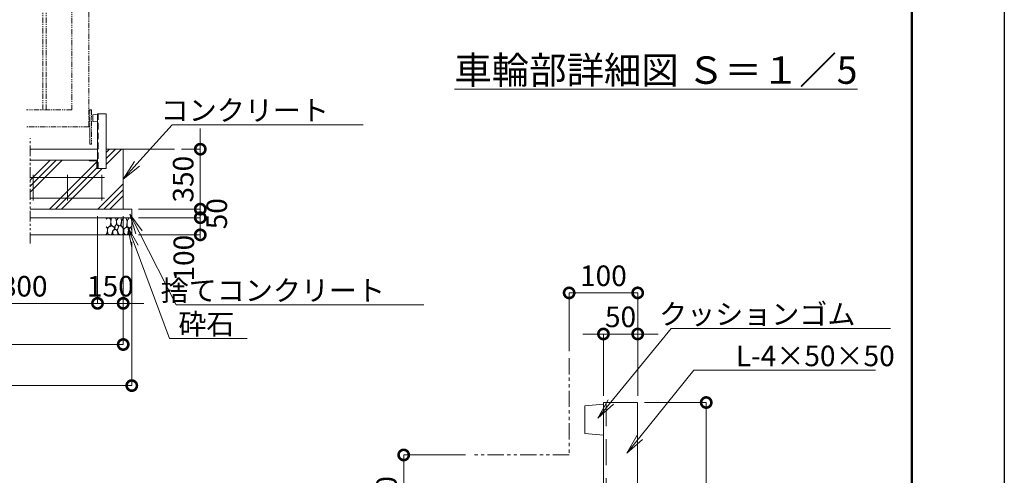
# Model space of a CAD drawing. Extents: x -1101 to 15699, y -626 to 11254.
# Drawn here: x 9951 to 15699, y 4111 to 6770 of the extents above; entities that cross this region are included whole.
import ezdxf
from ezdxf import colors
from ezdxf.entities.mleader import LeaderData, LeaderLine
from ezdxf.math import Vec2, Vec3

# ---------------------------------------------------------------- set-up
doc = ezdxf.new("R2010")
doc.units = 0
doc.header["$MEASUREMENT"] = 0
doc.header["$PDMODE"] = 1
doc.linetypes.add('DASHED', pattern=[19.05, 12.7, -6.35])
doc.linetypes.add('PHANTOM', pattern=[63.5, 31.75, -6.35, 6.35, -6.35, 6.35, -6.35])
doc.layers.get('0').update_dxf_attribs({"linetype": 'CONTINUOUS'})
doc.layers.get('DefPoints').update_dxf_attribs({"linetype": 'CONTINUOUS'})
for name, color, linetype, lineweight in [('FRAM3', 1, 'CONTINUOUS', 50), ('ハッチング', 8, 'CONTINUOUS', 5), ('外形線', 7, 'CONTINUOUS', 18), ('寸法線', 3, 'CONTINUOUS', 18), ('想像線', 11, 'PHANTOM', 13), ('文字', 4, 'CONTINUOUS', 18), ('文字引出', 4, 'CONTINUOUS', 18), ('細線', 8, 'CONTINUOUS', 5), ('隠れ線', 5, 'DASHED', 18)]:
    doc.layers.add(name, color=color, linetype=linetype, lineweight=lineweight)
doc.styles.get("Standard").update_dxf_attribs({"font": 'TXT.SHX', "bigfont": 'bigfont.shx'})
doc.dimstyles.new('40 -10 ベース', dxfattribs={"dimscale": 40, "dimtxt": 3, "dimasz": 3, "dimexe": 0, "dimexo": 1, "dimgap": 1, "dimtad": 3, "dimdec": 1, "dimlfac": 0.25, "dimdsep": 46, "dimtxsty": 'Standard', "dimblk": 'DOTSMALL', "dimcen": 0, "dimclrd": 256, "dimclre": 256, "dimclrt": 7, "dimadec": 3, "dimazin": 2, "dimtfac": 1, "dimtdec": 1, "dimtix": 1, "dimtmove": 2, "dimatfit": 2, "dimldrblk": 'OPEN', "dimfxl": 0, "dimtolj": 1, "dimlwd": -1, "dimlwe": -1, "dimarcsym": 0})
doc.dimstyles.new('40ベース', dxfattribs={"dimscale": 40, "dimtxt": 3, "dimasz": 3, "dimexe": 0, "dimexo": 1, "dimgap": 1, "dimtad": 3, "dimdec": 1, "dimdsep": 46, "dimtxsty": 'Standard', "dimblk": 'DOTSMALL', "dimcen": 0, "dimclrd": 256, "dimclre": 256, "dimclrt": 7, "dimadec": 3, "dimazin": 2, "dimtfac": 1, "dimtdec": 1, "dimtix": 1, "dimtmove": 2, "dimatfit": 2, "dimldrblk": 'OPEN', "dimfxl": 0, "dimtolj": 1, "dimlwd": -1, "dimlwe": -1, "dimarcsym": 0})

# ---------------------------------------------------------------- blocks, each defined once
blk = doc.blocks.new('砕石')
at = {"layer": '細線'}
for points in [[(0.32, 2), (0.14, 1.95), (0.02, 1.86), (0.01, 1.45), (0.01, 1.01), (0.25, 0.79), (0.55, 0.99), (0.52, 1.49), (0.45, 1.79), (0.32, 2)], [(1.14, 1.77), (0.97, 1.95), (0.68, 1.99), (0.52, 1.61), (0.52, 1.47), (0.6, 0.9), (0.94, 0.7), (1.24, 1.06), (1.21, 1.55), (1.14, 1.77)], [(1.62, 1.91), (1.44, 1.99), (1.26, 1.98), (1.19, 1.67), (1.25, 1.36), (1.36, 1.04), (1.73, 1.19), (1.8, 1.67), (1.62, 1.91)], [(1.96, 0.99), (1.87, 1.15), (1.7, 1.16), (1.53, 0.99), (1.62, 0.72), (1.75, 0.52), (1.98, 0.72), (1.96, 0.99)], [(2.14, 1.98), (1.87, 1.92), (1.78, 1.53), (1.78, 1.48), (1.81, 1.18), (1.9, 1.13), (2.06, 0.87), (2.37, 1.13), (2.45, 1.41), (2.42, 1.92), (2.14, 1.98)], [(2.95, 1.89), (2.67, 1.99), (2.48, 1.85), (2.44, 1.69), (2.46, 1.4), (2.55, 1.01), (2.78, 0.84), (3, 0.95)], [(3, 1.83), (2.95, 1.89)], [(0.31, 0.72), (0.18, 0.82), (0.04, 0.75), (0, 0.34), (0.14, 0.01), (0.38, 0.05), (0.42, 0.39), (0.31, 0.72)], [(0.69, 0.83), (0.45, 0.92), (0.33, 0.72), (0.42, 0.37), (0.5, 0.01), (0.72, 0.01), (0.91, 0.18), (0.92, 0.66), (0.85, 0.75), (0.69, 0.83)], [(1.48, 1.08), (1.2, 1.01), (1.02, 0.76), (0.92, 0.53), (0.93, 0.14), (1.16, 0.01), (1.51, 0.07), (1.69, 0.54), (1.48, 1.08)], [(1.99, 0.64), (1.87, 0.61), (1.65, 0.43), (1.62, 0.03), (1.97, 0), (2.21, 0.08), (2.22, 0.47), (1.99, 0.64)], [(2.52, 0.98), (2.35, 1.09), (2.02, 0.83), (2.05, 0.61), (2.25, 0.44), (2.35, 0.07), (2.54, 0.01), (2.78, 0.12), (2.84, 0.6), (2.75, 0.87), (2.52, 0.98)], [(3, 0.94), (2.86, 0.83), (2.84, 0.61), (2.86, 0.24), (3, 0.02), (3, 0.02)]]:
    blk.add_lwpolyline(points, dxfattribs=at)
blk = doc.blocks.new('ストッパー')
at = {"layer": '外形線'}
for p, q in [((-2819.3, -53980.7), (-2792.3, -53978.2)), ((-2819.3, -54020.7), (-2819.3, -53980.7)), ((-2792.3, -53975.7), (-2742.3, -53975.7)), ((-2792.3, -54295.7), (-2792.3, -53975.7)), ((-2742.3, -53975.7), (-2742.3, -54295.7)), ((-2792.3, -54023.2), (-2819.3, -54020.7)), ((-2742.3, -54295.7), (-2792.3, -54295.7))]:
    blk.add_line(p, q, dxfattribs=at)
at = {"layer": '隠れ線', "lineweight": 9, "ltscale": 3}
blk.add_line((-2788.3, -54295.7), (-2788.3, -53975.7), dxfattribs=at)
blk = doc.blocks.new('_DotSmall')
at = {"layer": '寸法線', "color": 0, "const_width": 0.5}
blk.add_lwpolyline([(-0.0625, 0, 1), (0.0625, 0, 1)], format="xyb", close=True, dxfattribs=at)
blk = doc.blocks.new('*D63')
at = {"layer": 'DefPoints', "color": 0}
for p in [(10405.6, 5664.1), (10555.6, 5664.1), (10555.6, 5114.3)]:
    blk.add_point(p, dxfattribs=at)
at = {"layer": '寸法線'}
for p, q in [((10405.6, 5624.1), (10405.6, 5114.3)), ((10555.6, 5624.1), (10555.6, 5114.3)), ((10405.6, 5114.3), (10285.6, 5114.3)), ((10405.6, 5114.3), (10555.6, 5114.3)), ((10555.6, 5114.3), (10675.6, 5114.3))]:
    blk.add_line(p, q, dxfattribs=at)
at = {"layer": '寸法線', "xscale": 120, "yscale": 120, "zscale": 120}
blk.add_blockref('_DotSmall', (10405.6, 5114.3), dxfattribs=at)
at = {"layer": '寸法線', "xscale": 120, "yscale": 120, "zscale": 120, "rotation": 180}
blk.add_blockref('_DotSmall', (10555.6, 5114.3), dxfattribs=at)
at = {"layer": '寸法線', "color": 7, "insert": (10480.6, 5214.3), "char_height": 120, "attachment_point": 5}
blk.add_mtext('\\A1;150', dxfattribs=at)
blk = doc.blocks.new('_OPEN')
at = {"color": 0, "linetype": 'ByBlock'}
for p, q in [((-1, 0.167), (0, 0)), ((0, 0), (-1, -0.167)), ((0, 0), (-1, 0))]:
    blk.add_line(p, q, dxfattribs=at)
blk = doc.blocks.new('*D64')
at = {"layer": 'DefPoints', "color": 0}
for p in [(3758.7, 5664.1), (10555.6, 5664.1), (10555.6, 4874.1)]:
    blk.add_point(p, dxfattribs=at)
at = {"layer": '寸法線'}
for p, q in [((3758.7, 5624.1), (3758.7, 4874.1)), ((10555.6, 5624.1), (10555.6, 4874.1)), ((3758.7, 4874.1), (10555.6, 4874.1))]:
    blk.add_line(p, q, dxfattribs=at)
at = {"layer": '寸法線', "xscale": 120, "yscale": 120, "zscale": 120, "rotation": 180}
blk.add_blockref('_DotSmall', (3758.7, 4874.1), dxfattribs=at)
at = {"layer": '寸法線', "xscale": 120, "yscale": 120, "zscale": 120}
blk.add_blockref('_DotSmall', (10555.6, 4874.1), dxfattribs=at)
at = {"layer": '寸法線', "color": 7, "insert": (7157.1, 4974.1), "char_height": 120, "attachment_point": 5}
blk.add_mtext('\\A1;10650', dxfattribs=at)
blk = doc.blocks.new('*D65')
at = {"layer": 'DefPoints', "color": 0}
for p in [(3708.7, 5514.1), (10605.6, 5514.1), (10605.6, 4634.1)]:
    blk.add_point(p, dxfattribs=at)
at = {"layer": '寸法線'}
for p, q in [((3708.7, 5474.1), (3708.7, 4634.1)), ((10605.6, 5474.1), (10605.6, 4634.1)), ((3708.7, 4634.1), (10605.6, 4634.1))]:
    blk.add_line(p, q, dxfattribs=at)
at = {"layer": '寸法線', "xscale": 120, "yscale": 120, "zscale": 120, "rotation": 180}
blk.add_blockref('_DotSmall', (3708.7, 4634.1), dxfattribs=at)
at = {"layer": '寸法線', "xscale": 120, "yscale": 120, "zscale": 120}
blk.add_blockref('_DotSmall', (10605.6, 4634.1), dxfattribs=at)
at = {"layer": '寸法線', "color": 7, "insert": (7157.1, 4734.1), "char_height": 120, "attachment_point": 5}
blk.add_mtext('\\A1;10750', dxfattribs=at)
blk = doc.blocks.new('*D67')
at = {"layer": 'DefPoints', "color": 0}
for p in [(9458.7, 5664.1), (10405.6, 5664.1), (10405.6, 5114.1)]:
    blk.add_point(p, dxfattribs=at)
at = {"layer": '寸法線'}
for p, q in [((9458.7, 5624.1), (9458.7, 5114.1)), ((10405.6, 5624.1), (10405.6, 5114.1)), ((9458.7, 5114.1), (10405.6, 5114.1))]:
    blk.add_line(p, q, dxfattribs=at)
at = {"layer": '寸法線', "xscale": 120, "yscale": 120, "zscale": 120, "rotation": 180}
blk.add_blockref('_DotSmall', (9458.7, 5114.1), dxfattribs=at)
at = {"layer": '寸法線', "xscale": 120, "yscale": 120, "zscale": 120}
blk.add_blockref('_DotSmall', (10405.6, 5114.1), dxfattribs=at)
at = {"layer": '寸法線', "color": 7, "insert": (9932.1, 5214.1), "char_height": 120, "attachment_point": 5}
blk.add_mtext('\\A1;4800', dxfattribs=at)
blk = doc.blocks.new('*D68')
at = {"layer": 'DefPoints', "color": 0}
for p in [(10855.6, 6014.1), (11005.6, 6014.1), (10605.6, 5664.1)]:
    blk.add_point(p, dxfattribs=at)
at = {"layer": '寸法線'}
for p, q in [((11005.6, 6014.1), (11005.6, 6134.1)), ((10895.6, 6014.1), (11005.6, 6014.1)), ((11005.6, 5664.1), (11005.6, 6014.1)), ((10645.6, 5664.1), (11005.6, 5664.1)), ((11005.6, 5664.1), (11005.6, 5544.1))]:
    blk.add_line(p, q, dxfattribs=at)
at = {"layer": '寸法線', "xscale": 120, "yscale": 120, "zscale": 120}
for p, rotation in [((11005.6, 6014.1), 270), ((11005.6, 5664.1), 90)]:
    blk.add_blockref('_DotSmall', p, dxfattribs=dict(at, rotation=rotation))
at = {"layer": '寸法線', "color": 7, "insert": (10905.6, 5839.1), "char_height": 120, "attachment_point": 5, "rotation": 90}
blk.add_mtext('\\A1;350', dxfattribs=at)
blk = doc.blocks.new('*D69')
at = {"layer": 'DefPoints', "color": 0}
for p in [(10605.6, 5664.1), (11005.6, 5664.1), (10605.6, 5614.1)]:
    blk.add_point(p, dxfattribs=at)
at = {"layer": '寸法線'}
for p, q in [((11005.6, 5664.1), (11005.6, 5784.1)), ((10645.6, 5664.1), (11005.6, 5664.1)), ((11005.6, 5614.1), (11005.6, 5664.1)), ((10645.6, 5614.1), (11005.6, 5614.1)), ((11005.6, 5614.1), (11005.6, 5494.1))]:
    blk.add_line(p, q, dxfattribs=at)
at = {"layer": '寸法線', "xscale": 120, "yscale": 120, "zscale": 120}
for p, rotation in [((11005.6, 5664.1), 270), ((11005.6, 5614.1), 90)]:
    blk.add_blockref('_DotSmall', p, dxfattribs=dict(at, rotation=rotation))
at = {"layer": '寸法線', "color": 7, "insert": (11101.7, 5637.6), "char_height": 120, "attachment_point": 5, "rotation": 90}
blk.add_mtext('\\A1;50', dxfattribs=at)
blk = doc.blocks.new('*D70')
at = {"layer": 'DefPoints', "color": 0}
for p in [(10605.6, 5614.1), (11005.6, 5614.1), (10605.6, 5514.1)]:
    blk.add_point(p, dxfattribs=at)
at = {"layer": '寸法線'}
for p, q in [((10645.6, 5614.1), (11005.6, 5614.1)), ((11005.6, 5514.1), (11005.6, 5614.1)), ((10645.6, 5514.1), (11005.6, 5514.1))]:
    blk.add_line(p, q, dxfattribs=at)
at = {"layer": '寸法線', "xscale": 120, "yscale": 120, "zscale": 120}
for p, rotation in [((11005.6, 5614.1), 90), ((11005.6, 5514.1), 270)]:
    blk.add_blockref('_DotSmall', p, dxfattribs=dict(at, rotation=rotation))
at = {"layer": '寸法線', "color": 7, "insert": (10909.3, 5378), "char_height": 120, "attachment_point": 5, "rotation": 90}
blk.add_mtext('\\A1;100', dxfattribs=at)
blk = doc.blocks.new('*D28')
at = {"layer": 'DefPoints', "color": 0}
for p in [(12193, 4229.4), (12593, 4229.4), (12593, 3709.4)]:
    blk.add_point(p, dxfattribs=at)
at = {"layer": '寸法線'}
for p, q in [((12553, 4229.4), (12193, 4229.4)), ((12193, 3709.4), (12193, 4229.4)), ((12553, 3709.4), (12193, 3709.4))]:
    blk.add_line(p, q, dxfattribs=at)
at = {"layer": '寸法線', "xscale": 120, "yscale": 120, "zscale": 120}
for p, rotation in [((12193, 4229.4), 90), ((12193, 3709.4), 270)]:
    blk.add_blockref('_DotSmall', p, dxfattribs=dict(at, rotation=rotation))
at = {"layer": '寸法線', "color": 7, "insert": (12093, 3969.4), "char_height": 120, "attachment_point": 5, "rotation": 90}
blk.add_mtext('\\A1;130', dxfattribs=at)
blk = doc.blocks.new('*D29')
at = {"layer": 'DefPoints', "color": 0}
for p in [(13558.7, 4935.4), (13358.7, 4535.4), (13558.7, 4535.4)]:
    blk.add_point(p, dxfattribs=at)
at = {"layer": '寸法線'}
for p, q in [((13358.7, 4935.4), (13238.7, 4935.4)), ((13358.7, 4575.4), (13358.7, 4935.4)), ((13358.7, 4935.4), (13558.7, 4935.4)), ((13558.7, 4575.4), (13558.7, 4935.4)), ((13558.7, 4935.4), (13678.7, 4935.4))]:
    blk.add_line(p, q, dxfattribs=at)
at = {"layer": '寸法線', "xscale": 120, "yscale": 120, "zscale": 120}
blk.add_blockref('_DotSmall', (13358.7, 4935.4), dxfattribs=at)
at = {"layer": '寸法線', "xscale": 120, "yscale": 120, "zscale": 120, "rotation": 180}
blk.add_blockref('_DotSmall', (13558.7, 4935.4), dxfattribs=at)
at = {"layer": '寸法線', "color": 7, "insert": (13458.7, 5035.4), "char_height": 120, "attachment_point": 5}
blk.add_mtext('\\A1;50', dxfattribs=at)
blk = doc.blocks.new('*D30')
at = {"layer": 'DefPoints', "color": 0}
for p in [(13558.7, 4535.4), (13958.7, 4535.4), (13558.7, 3255.4)]:
    blk.add_point(p, dxfattribs=at)
at = {"layer": '寸法線'}
for p, q in [((13598.7, 4535.4), (13958.7, 4535.4)), ((13958.7, 3255.4), (13958.7, 4535.4)), ((13598.7, 3255.4), (13958.7, 3255.4))]:
    blk.add_line(p, q, dxfattribs=at)
at = {"layer": '寸法線', "xscale": 120, "yscale": 120, "zscale": 120}
for p, rotation in [((13958.7, 4535.4), 90), ((13958.7, 3255.4), 270)]:
    blk.add_blockref('_DotSmall', p, dxfattribs=dict(at, rotation=rotation))
at = {"layer": '寸法線', "color": 7, "insert": (13858.7, 3895.4), "char_height": 120, "attachment_point": 5, "rotation": 90}
blk.add_mtext('\\A1;320', dxfattribs=at)
blk = doc.blocks.new('*D31')
at = {"layer": 'DefPoints', "color": 0}
for p in [(13558.7, 5175.4), (13158.7, 4795.1), (13558.7, 4575.4)]:
    blk.add_point(p, dxfattribs=at)
at = {"layer": '寸法線'}
for p, q in [((13158.7, 4835.1), (13158.7, 5175.4)), ((13158.7, 5175.4), (13558.7, 5175.4)), ((13558.7, 4615.4), (13558.7, 5175.4))]:
    blk.add_line(p, q, dxfattribs=at)
at = {"layer": '寸法線', "xscale": 120, "yscale": 120, "zscale": 120, "rotation": 180}
blk.add_blockref('_DotSmall', (13158.7, 5175.4), dxfattribs=at)
at = {"layer": '寸法線', "xscale": 120, "yscale": 120, "zscale": 120}
blk.add_blockref('_DotSmall', (13558.7, 5175.4), dxfattribs=at)
at = {"layer": '寸法線', "color": 7, "insert": (13358.7, 5275.4), "char_height": 120, "attachment_point": 5}
blk.add_mtext('\\A1;100', dxfattribs=at)
blk = doc.blocks.new('枕木')
at = {"layer": '外形線', "lineweight": -2, "extrusion": (1, 0, 0)}
for points, elevation in [([(-40276.9, 0), (-40226.9, 0)], -6536.7), ([(-40276.9, 0), (-40226.9, 0)], -6536.7), ([(-40226.9, 0), (-40227.9, 0)], -6486.7), ([(-40237.4, 0), (-40273.9, 0)], -6532.7)]:
    blk.add_lwpolyline(points, dxfattribs=dict(at, elevation=elevation))
at = {"layer": '外形線', "lineweight": -2, "extrusion": (0, 1, 0)}
for points, elevation in [([(6535.7, 0), (6536.7, 0)], -40276.9), ([(6489.7, 0), (6526.2, 0)], -40230.9)]:
    blk.add_lwpolyline(points, dxfattribs=dict(at, elevation=elevation))
at = {"layer": '外形線', "lineweight": -2}
for centre, radius, start, end in [((-6489.7, -40227.9), 3, 270, 0), ((-6535.7, -40273.9), 3, 270, 0), ((-6526.2, -40237.4), 6.5, 90, 180)]:
    blk.add_arc(centre, radius, start, end, dxfattribs=at)

msp = doc.modelspace()

# ---------------------------------------------------------------- hatches: boundary and pattern name
at = {"layer": 'ハッチング'}
h = msp.add_hatch(dxfattribs=at)
h.set_pattern_fill('PLAST', color=256, scale=800, angle=45)
h.set_pattern_definition([(45, (-1251.33, -125.88), (-141.4214, 141.4214), []), (45, (-1269, -108.2), (-141.4214, 141.4214), []), (45, (-1286.69, -90.52), (-141.4214, 141.4214), [])])
h.paths.add_polyline_path([(5158.67, 5950.69), (4108.67, 5950.69), (4108.67, 5949.69, -0.4142136), (4105.67, 5946.69), (4069.17, 5946.69, 0.4142136), (4062.67, 5940.19), (4062.67, 5903.69, -0.4142136), (4059.67, 5900.69), (4058.67, 5900.69), (4058.67, 5930.12), (3858.67, 5930.12), (3858.67, 5980.12), (3858.67, 6014.12), (3758.67, 6014.12), (3758.67, 5664.12), (5158.67, 5664.12)])
h.paths.add_polyline_path([(6258.67, 5950.69), (5208.67, 5950.69), (5208.67, 5949.69, -0.4142136), (5205.67, 5946.69), (5169.17, 5946.69, 0.4142136), (5162.67, 5940.19), (5162.67, 5903.69, -0.4142136), (5159.67, 5900.69), (5158.67, 5900.69), (5158.67, 5664.12), (6258.67, 5664.12)])
h.paths.add_polyline_path([(7358.67, 5950.69), (6308.67, 5950.69), (6308.67, 5949.69, -0.4142136), (6305.67, 5946.69), (6269.17, 5946.69, 0.4142136), (6262.67, 5940.19), (6262.67, 5903.69, -0.4142136), (6259.67, 5900.69), (6258.67, 5900.69), (6258.67, 5664.12), (7358.67, 5664.12)])
h.paths.add_polyline_path([(8458.67, 5950.69), (7408.67, 5950.69), (7408.67, 5949.69, -0.4142136), (7405.67, 5946.69), (7369.17, 5946.69, 0.4142136), (7362.67, 5940.19), (7362.67, 5903.69, -0.4142136), (7359.67, 5900.69), (7358.67, 5900.69), (7358.67, 5664.12), (8458.67, 5664.12)])
h.paths.add_polyline_path([(9892.2, 5950.69), (9483.67, 5950.69), (9483.67, 5949.69, -0.4142136), (9480.67, 5946.69), (9444.17, 5946.69, 0.4142136), (9437.67, 5940.19), (9437.67, 5903.69, -0.4142136), (9434.67, 5900.69), (9433.67, 5900.69), (9432.67, 5900.69, -0.4142136), (9429.67, 5903.69), (9429.67, 5940.19, 0.4142136), (9423.17, 5946.69), (9386.67, 5946.69, -0.4142136), (9383.67, 5949.69), (9383.67, 5950.69), (8508.67, 5950.69), (8508.67, 5949.69, -0.4142136), (8505.67, 5946.69), (8469.17, 5946.69, 0.4142136), (8462.67, 5940.19), (8462.67, 5903.69, -0.4142136), (8459.67, 5900.69), (8458.67, 5900.69), (8458.67, 5664.12), (9892.2, 5664.12)])
h.paths.add_polyline_path([(10555.61, 6014.12), (10455.61, 6014.12), (10455.61, 5900.62), (10405.61, 5900.62), (10405.61, 5900.69), (10404.61, 5900.69, -0.4142136), (10401.61, 5903.69), (10401.61, 5940.19, 0.4142136), (10395.11, 5946.69), (10358.61, 5946.69, -0.4142136), (10355.61, 5949.69), (10355.61, 5950.69), (10012.18, 5950.69), (10012.18, 5664.12), (10555.61, 5664.12)])

# ---------------------------------------------------------------- linework, layer by layer
at = {"layer": 'DefPoints'}
msp.add_lwpolyline([(-1101.33, 11254.12), (15698.67, 11254.12), (15698.67, -625.88), (-1101.33, -625.88)], close=True, dxfattribs=at)
at = {"layer": 'FRAM3', "color": 1, "linetype": 'Continuous'}
msp.add_lwpolyline([(58.67, -85.88), (58.67, 10714.12), (15158.67, 10714.12), (15158.67, -85.88)], close=True, dxfattribs=at)
at = {"layer": '外形線'}
for p, q in [((10012.18, 6014.12), (10405.61, 6014.12)), ((10405.61, 5950.69), (10405.61, 6014.12)), ((10455.61, 6014.12), (10855.61, 6014.12)), ((10012.18, 5950.69), (10405.61, 5950.69))]:
    msp.add_line(p, q, dxfattribs=at)
at = {"layer": '外形線', "color": 2}
for p, q in [((10030.61, 5714.12), (10030.61, 5864.12)), ((10230.61, 5714.12), (10230.61, 5864.12)), ((10430.61, 5714.12), (10430.61, 5864.12)), ((10012.18, 5849.12), (10445.61, 5849.12)), ((10012.18, 5729.12), (10445.61, 5729.12))]:
    msp.add_line(p, q, dxfattribs=at)
at = {"layer": '想像線'}
for p, q in [((10085.61, 6244.12), (10085.61, 7414.12)), ((10105.61, 6244.12), (10105.61, 7414.12)), ((10355.61, 6244.12), (10370.61, 6244.12)), ((10361.61, 6044.12), (10361.61, 6244.12)), ((10370.61, 6244.12), (10370.61, 6044.12)), ((10355.61, 6144.12), (10361.61, 6144.12)), ((10361.61, 6112.12), (10361.61, 6056.12)), ((10370.61, 6044.12), (10361.61, 6044.12))]:
    msp.add_line(p, q, dxfattribs=at)
at = {"layer": '想像線', "ltscale": 2}
msp.add_line((10012.18, 5464.61), (10012.18, 6077.79), dxfattribs=at)
at = {"layer": '想像線'}
for points in [[(9991.39, 7514.12), (10355.61, 7514.12), (10355.61, 6144.12), (9991.39, 6144.12)], [(9991.39, 7414.12), (10255.61, 7414.12), (10255.61, 6244.12), (9991.39, 6244.12)]]:
    msp.add_lwpolyline(points, dxfattribs=at)
at = {"layer": '想像線', "ltscale": 3}
msp.add_lwpolyline([(13158.67, 4795.06), (13158.67, 4229.38), (12592.98, 4229.38)], dxfattribs=at)
at = {"layer": '細線'}
for p, q in [((10555.61, 5664.12), (10555.61, 6014.12)), ((10012.18, 5664.12), (10605.61, 5664.12)), ((10605.61, 5514.12), (10605.61, 5664.12)), ((10012.18, 5614.12), (10605.61, 5614.12)), ((10012.18, 5514.12), (10605.61, 5514.12))]:
    msp.add_line(p, q, dxfattribs=at)

# ---------------------------------------------------------------- block references
at = {"layer": '外形線'}
msp.add_blockref('ストッパー', (13197.86, 60196.29), dxfattribs=at)
at = {"layer": '外形線', "xscale": -1}
msp.add_blockref('枕木', (3868.87, 46177.6), dxfattribs=at)
at = {"layer": '外形線', "xscale": 4, "yscale": 4, "zscale": 4}
msp.add_blockref('ストッパー', (24527.68, 220438.04), dxfattribs=at)
at = {"layer": '細線', "xscale": -49.91442624, "yscale": 49.91442624, "zscale": 49.91442624}
msp.add_blockref('砕石', (10605.61, 5514.29), dxfattribs=at)

# ---------------------------------------------------------------- texts
at = {"layer": '文字', "insert": (13664.99, 6475.73), "char_height": 160, "attachment_point": 5}
msp.add_mtext('{\\L車輪部詳細図 Ｓ＝１／5}', dxfattribs=at)

# ---------------------------------------------------------------- dimensions: what is measured, and where the dimension line sits
at = {"layer": '寸法線'}
for base, p1, p2, dimstyle, picture, middle in [((11005.61, 6014.12), (10605.61, 5664.12), (10855.61, 6014.12), '40ベース', '*D68', (10905.61, 5839.12)), ((13958.67, 4535.37), (13558.67, 3255.37), (13558.67, 4535.37), '40 -10 ベース', '*D30', (13858.67, 3895.37)), ((12192.98, 4229.38), (12592.98, 3709.38), (12592.98, 4229.38), '40 -10 ベース', '*D28', (12092.98, 3969.38))]:
    dim = msp.add_linear_dim(base=base, p1=p1, p2=p2, angle=90, dimstyle=dimstyle, dxfattribs=at)
    dim.commit()
    dim.dimension.update_dxf_attribs({"geometry": picture, "text_midpoint": middle})
for base, p1, p2, picture, middle in [((11005.61, 5664.12), (10605.61, 5614.12), (10605.61, 5664.12), '*D69', (11101.65, 5637.61)), ((11005.61, 5614.12), (10605.61, 5514.12), (10605.61, 5614.12), '*D70', (10909.34, 5378.02))]:
    dim = msp.add_linear_dim(base=base, p1=p1, p2=p2, angle=90, dimstyle='40ベース', dxfattribs=at)
    dim.commit()
    dim.dimension.update_dxf_attribs({"geometry": picture, "text_midpoint": middle, "dimtype": 160})
for base, p1, p2, text, picture, middle in [((10555.61, 4874.12), (3758.67, 5664.12), (10555.61, 5664.12), '10650', '*D64', (7157.14, 4974.12)), ((10405.61, 5114.12), (9458.67, 5664.12), (10405.61, 5664.12), '4800', '*D67', (9932.14, 5214.12)), ((10605.61, 4634.12), (3708.67, 5514.12), (10605.61, 5514.12), '10750', '*D65', (7157.14, 4734.12))]:
    dim = msp.add_linear_dim(base=base, p1=p1, p2=p2, text=text, dimstyle='40ベース', dxfattribs=at)
    dim.commit()
    dim.dimension.update_dxf_attribs({"geometry": picture, "text_midpoint": middle})
for base, p1, p2, dimstyle, picture, middle in [((10555.61, 5114.3), (10405.61, 5664.12), (10555.61, 5664.12), '40ベース', '*D63', (10480.61, 5214.3)), ((13558.67, 5175.37), (13158.67, 4795.06), (13558.67, 4575.37), '40 -10 ベース', '*D31', (13358.67, 5275.37)), ((13558.67, 4935.37), (13358.67, 4535.37), (13558.67, 4535.37), '40 -10 ベース', '*D29', (13458.67, 5035.37))]:
    dim = msp.add_linear_dim(base=base, p1=p1, p2=p2, dimstyle=dimstyle, dxfattribs=at)
    dim.commit()
    dim.dimension.update_dxf_attribs({"geometry": picture, "text_midpoint": middle})

# ---------------------------------------------------------------- leaders
at = {"layer": '文字引出'}
ml = msp.add_multileader_mtext('Standard', dxfattribs=at)
ml.set_content('コンクリート', color=7)
ml.set_leader_properties(color=256, lineweight=-1)
ml.set_arrow_properties(name='OPEN')
ml.build(insert=Vec2(0, 0))
ml.multileader.update_dxf_attribs({"text_left_attachment_type": 5, "text_right_attachment_type": 5, "dogleg_length": 3, "arrow_head_size": 120, "scale": 40})
ctx = ml.context
ctx.base_point, ctx.scale, ctx.char_height, ctx.arrow_head_size, ctx.landing_gap_size, ctx.plane_origin = Vec3(10961.12, 6156.91), 40, 120, 120, 3.6, Vec3(10555.61, 5839.12)
ctx.left_attachment, ctx.right_attachment, ctx.text_align_type = 5, 5, 2
notes = []
notes.append((ctx, [(0, (1, 1, 0), (10841.12, 6156.91), (1, 0), 120, [(0, [(10555.61, 5839.12)], 0, [])])]))
ctx.mtext.insert, ctx.mtext.alignment, ctx.mtext.flow_direction = Vec3(11756.72, 6300.91), 3, 5
ml = msp.add_multileader_mtext('Standard', dxfattribs=at)
ml.set_content('捨てコンクリート', color=7)
ml.set_leader_properties(color=256, lineweight=-1)
ml.set_arrow_properties(name='OPEN')
ml.build(insert=Vec2(0, 0))
ml.multileader.update_dxf_attribs({"text_left_attachment_type": 5, "text_right_attachment_type": 5, "dogleg_length": 3, "arrow_head_size": 120, "scale": 40})
ctx = ml.context
ctx.base_point, ctx.scale, ctx.char_height, ctx.arrow_head_size, ctx.landing_gap_size, ctx.plane_origin = Vec3(10984.44, 5105.52), 40, 120, 120, 3.6, Vec3(10593.51, 5635.77)
ctx.left_attachment, ctx.right_attachment, ctx.text_align_type = 5, 5, 2
notes.append((ctx, [(0, (1, 1, 0), (10864.44, 5105.52), (1, 0), 120, [(0, [(10593.51, 5635.77)], 0, [])])]))
ctx.mtext.insert, ctx.mtext.alignment, ctx.mtext.flow_direction = Vec3(12084.04, 5249.52), 3, 5
ml = msp.add_multileader_mtext('Standard', dxfattribs=at)
ml.set_content('砕石', color=7)
ml.set_leader_properties(color=256, lineweight=-1)
ml.set_arrow_properties(name='OPEN')
ml.build(insert=Vec2(0, 0))
ml.multileader.update_dxf_attribs({"text_left_attachment_type": 5, "text_right_attachment_type": 5, "dogleg_length": 3, "arrow_head_size": 120, "scale": 40})
ctx = ml.context
ctx.base_point, ctx.scale, ctx.char_height, ctx.arrow_head_size, ctx.landing_gap_size, ctx.plane_origin = Vec3(10945.46, 4909.71), 40, 120, 120, 3.6, Vec3(10583.01, 5560)
ctx.left_attachment, ctx.right_attachment, ctx.text_align_type = 5, 5, 2
notes.append((ctx, [(0, (1, 1, 0), (10825.46, 4909.71), (1, 0), 120, [(0, [(10583.01, 5560)], 0, [])])]))
ctx.mtext.insert, ctx.mtext.alignment, ctx.mtext.flow_direction = Vec3(11205.06, 5053.71), 3, 5
ml = msp.add_multileader_mtext('Standard', dxfattribs=at)
ml.set_content('クッションゴム', color=7)
ml.set_leader_properties(color=256, lineweight=-1)
ml.set_arrow_properties(name='OPEN')
ml.build(insert=Vec2(0, 0))
ml.multileader.update_dxf_attribs({"text_left_attachment_type": 5, "text_right_attachment_type": 5, "dogleg_length": 3, "arrow_head_size": 120, "scale": 40})
ctx = ml.context
ctx.base_point, ctx.scale, ctx.char_height, ctx.arrow_head_size, ctx.landing_gap_size, ctx.plane_origin = Vec3(13874.11, 4967.08), 40, 120, 120, 3.6, Vec3(23070.21, 5837.03)
ctx.left_attachment, ctx.right_attachment, ctx.text_align_type = 5, 5, 2
notes.append((ctx, [(1, (1, 1, 0), (13754.11, 4967.08), (1, 0), 120, [(0, [(13325.33, 4445.09)], 0, [])])]))
ctx.mtext.insert, ctx.mtext.alignment, ctx.mtext.flow_direction = Vec3(14829.71, 5111.08), 3, 5
ml = msp.add_multileader_mtext('Standard', dxfattribs=at)
ml.set_content('L-4×50×50', color=7)
ml.set_leader_properties(color=256, lineweight=-1)
ml.set_arrow_properties(name='OPEN')
ml.build(insert=Vec2(0, 0))
ml.multileader.update_dxf_attribs({"text_left_attachment_type": 5, "text_right_attachment_type": 5, "dogleg_length": 3, "arrow_head_size": 120, "scale": 40})
ctx = ml.context
ctx.base_point, ctx.scale, ctx.char_height, ctx.arrow_head_size, ctx.landing_gap_size, ctx.plane_origin = Vec3(14007.2, 4723.51), 40, 120, 120, 3.6, Vec3(23083.18, 5600.94)
ctx.left_attachment, ctx.right_attachment, ctx.text_align_type = 5, 5, 2
notes.append((ctx, [(1, (1, 1, 0), (13887.2, 4723.51), (1, 0), 120, [(0, [(13494.94, 4239.9)], 0, [])])]))
ctx.mtext.insert, ctx.mtext.alignment, ctx.mtext.flow_direction = Vec3(15058.8, 4867.51), 3, 5
for ctx, leaders in notes:
    for number, flags, end, landing, length, lines in leaders:
        leader = LeaderData()
        leader.index, (leader.has_last_leader_line, leader.has_dogleg_vector, leader.attachment_direction) = number, flags
        leader.last_leader_point, leader.dogleg_vector, leader.dogleg_length = Vec3(end), Vec3(landing), length
        for number, points, colour, breaks in lines:
            line = LeaderLine()
            line.index, line.vertices, line.color, line.breaks = number, Vec3.list(points), colors.encode_raw_color(colour), breaks
            leader.lines.append(line)
        ctx.leaders.append(leader)

doc.saveas('drawing.dxf')
